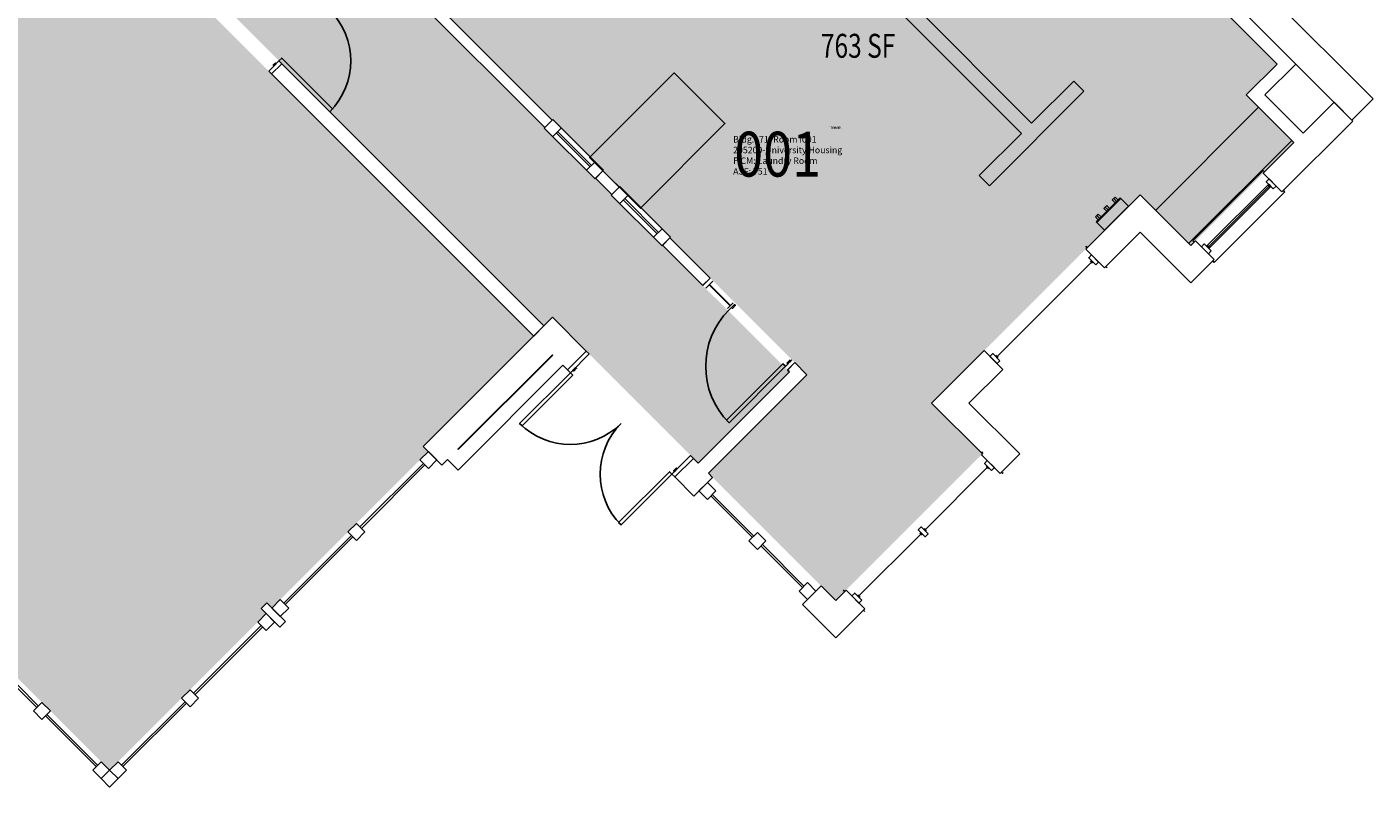
# Model space of a CAD drawing. Units: inches. Extents: x 127 to 1164, y 534 to 1481.
# Drawn here: x 490 to 1164, y 534 to 915 of the extents above; entities that cross this region are included whole.
import ezdxf
from ezdxf.enums import TextEntityAlignment as Align

# ---------------------------------------------------------------- set-up
doc = ezdxf.new("R2010")
doc.units = ezdxf.units.IN
doc.header["$LTSCALE"] = 48
doc.header["$MEASUREMENT"] = 0
for name, color, linetype in [('A-Door', 2, 'Continuous'), ('A-GLAZ', 1, 'Continuous'), ('A-IDEN-RNUM', 7, 'Continuous'), ('A-IDEN-SNUM', 4, 'Continuous'), ('A-IDEN-VNUM', 4, 'Continuous'), ('A-MISC', 2, 'Continuous'), ('A-WALL', 5, 'Continuous'), ('AREA-TEXT', 3, 'Continuous'), ('Rooms-Category-Color', 7, 'Continuous'), ('Rooms-College-Color', 7, 'Continuous'), ('Rooms-Department-Color', 7, 'Continuous'), ('Rooms-Division-Color', 7, 'Continuous'), ('Rooms-Information', 7, 'Continuous')]:
    doc.layers.add(name, color=color, linetype=linetype)
doc.styles.add('CP_AREA', font='arial.ttf', dxfattribs={"height": 15})
doc.styles.add('CP_ROOMSNUMBER', font='arial.ttf', dxfattribs={"height": 1})
doc.styles.add('CP_ROOMVNUMBER', font='arial.ttf', dxfattribs={"width": 0.85, "height": 0.075})

# ---------------------------------------------------------------- blocks, each defined once
blk = doc.blocks.new('VendingSoap')
at = {"layer": 'A-MISC'}
for p, q in [((1.5, 6), (1.5, 8)), ((1.5, 8), (3.5, 8)), ((2.5, 6), (2.5, 8)), ((3.5, 6), (3.5, 8)), ((7.5, 6), (7.5, 8)), ((7.5, 8), (9.5, 8)), ((8.5, 6), (8.5, 8)), ((9.5, 6), (9.5, 8)), ((13.5, 6), (13.5, 8)), ((15.5, 8), (13.5, 8)), ((14.5, 6), (14.5, 8)), ((15.5, 6), (15.5, 8)), ((0, 6), (0, 0)), ((0, 6), (17, 6)), ((0, 5.5), (17, 5.5)), ((0, 0), (17, 0)), ((17, 6), (17, 0))]:
    blk.add_line(p, q, dxfattribs=at)

msp = doc.modelspace()

# ---------------------------------------------------------------- hatches: boundary and pattern name
at = {"layer": 'Rooms-Category-Color', "true_color": 0xadadad}
msp.add_hatch(color=253, dxfattribs=at).paths.add_polyline_path([(653.72, 1205.54), (739.01, 1120.26), (666.95, 1048.21), (666.95, 946.76), (871.76, 741.95), (826.07, 696.26), (752.97, 769.36), (748.73, 765.11), (586.2, 927.64), (586.2, 946.51), (580.58, 946.51), (580.58, 1006.51), (586.2, 1006.51), (586.2, 1025.39), (556.66, 1054.94), (623.13, 1121.41), (596.36, 1148.18)])
at = {"layer": 'Rooms-Category-Color', "true_color": 0x728ef3}
msp.add_hatch(color=171, dxfattribs=at).paths.add_polyline_path([(938.05, 1183.72), (969.87, 1151.9), (966.34, 1148.36), (971.02, 1143.68), (974.56, 1147.22), (1019.28, 1102.49), (1003.73, 1086.94), (1030.77, 1059.89), (955.44, 984.55), (949.85, 990.1), (904.72, 944.97), (927.97, 921.73), (953.96, 947.72), (935.84, 965.84), (949.87, 979.87), (955.45, 974.32), (996.91, 1015.77), (1116.32, 896.36), (1100.85, 880.89), (1124.72, 857.02), (1073.01, 805.32), (1047.56, 830.77), (943.09, 726.31), (968.55, 700.85), (895.01, 627.32), (831.19, 691.13), (880.6, 740.54), (687.74, 933.4), (938.05, 1183.72)])
at = {"layer": 'Rooms-Category-Color', "true_color": 0xffe090}
msp.add_hatch(color=41, dxfattribs=at).paths.add_polyline_path([(743.6, 759.99), (688.24, 704.62), (690.8, 702.06), (686.56, 697.82), (654.74, 666), (650.5, 661.76), (616.56, 627.81), (612.31, 623.57), (609.75, 626.14), (606.92, 623.31), (609.49, 620.74), (605.24, 616.5), (571.3, 582.56), (567.06, 578.32), (535.24, 546.5), (531, 542.25), (526.75, 546.5), (501.3, 571.95), (497.06, 576.2), (471.6, 601.65), (467.36, 605.89), (469.92, 608.46), (410.52, 667.85), (407.96, 665.29), (403.72, 669.53), (378.26, 694.99), (374.02, 699.23), (348.56, 724.69), (344.32, 728.93), (356.3, 740.91), (309.9, 787.31), (327.8, 804.94), (252.21, 878.85), (247.08, 873.72), (247.52, 873.28), (243.28, 869.04), (221.63, 847.38), (196.17, 872.84), (191.93, 877.08), (204.58, 889.68), (189.42, 904.84), (254.3, 969.8), (297.13, 926.91), (301.48, 931.27), (258.55, 974.09), (282.54, 998.07), (260.36, 1020.25), (420.73, 1180.62), (552.5, 1048.85), (552.5, 951.09)])
at = {"layer": 'Rooms-College-Color', "true_color": 0xadadad}
for points in [[(653.72, 1205.54), (739.01, 1120.26), (666.95, 1048.21), (666.95, 946.76), (871.76, 741.95), (826.07, 696.26), (752.97, 769.36), (748.73, 765.11), (586.2, 927.64), (586.2, 946.51), (580.58, 946.51), (580.58, 1006.51), (586.2, 1006.51), (586.2, 1025.39), (556.66, 1054.94), (623.13, 1121.41), (596.36, 1148.18)], [(938.05, 1183.72), (969.87, 1151.9), (966.34, 1148.36), (971.02, 1143.68), (974.56, 1147.22), (1019.28, 1102.49), (1003.73, 1086.94), (1030.77, 1059.89), (955.44, 984.55), (949.85, 990.1), (904.72, 944.97), (927.97, 921.73), (953.96, 947.72), (935.84, 965.84), (949.87, 979.87), (955.45, 974.32), (996.91, 1015.77), (1116.32, 896.36), (1100.85, 880.89), (1124.72, 857.02), (1073.01, 805.32), (1047.56, 830.77), (943.09, 726.31), (968.55, 700.85), (895.01, 627.32), (831.19, 691.13), (880.6, 740.54), (687.74, 933.4), (938.05, 1183.72)], [(743.6, 759.99), (688.24, 704.62), (690.8, 702.06), (686.56, 697.82), (654.74, 666), (650.5, 661.76), (616.56, 627.81), (612.31, 623.57), (609.75, 626.14), (606.92, 623.31), (609.49, 620.74), (605.24, 616.5), (571.3, 582.56), (567.06, 578.32), (535.24, 546.5), (531, 542.25), (526.75, 546.5), (501.3, 571.95), (497.06, 576.2), (471.6, 601.65), (467.36, 605.89), (469.92, 608.46), (410.52, 667.85), (407.96, 665.29), (403.72, 669.53), (378.26, 694.99), (374.02, 699.23), (348.56, 724.69), (344.32, 728.93), (356.3, 740.91), (309.9, 787.31), (327.8, 804.94), (252.21, 878.85), (247.08, 873.72), (247.52, 873.28), (243.28, 869.04), (221.63, 847.38), (196.17, 872.84), (191.93, 877.08), (204.58, 889.68), (189.42, 904.84), (254.3, 969.8), (297.13, 926.91), (301.48, 931.27), (258.55, 974.09), (282.54, 998.07), (260.36, 1020.25), (420.73, 1180.62), (552.5, 1048.85), (552.5, 951.09)]]:
    msp.add_hatch(color=253, dxfattribs=at).paths.add_polyline_path(points)
at = {"layer": 'Rooms-Department-Color', "true_color": 0xacacac}
msp.add_hatch(color=253, dxfattribs=at).paths.add_polyline_path([(653.72, 1205.54), (739.01, 1120.26), (666.95, 1048.21), (666.95, 946.76), (871.76, 741.95), (826.07, 696.26), (752.97, 769.36), (748.73, 765.11), (586.2, 927.64), (586.2, 946.51), (580.58, 946.51), (580.58, 1006.51), (586.2, 1006.51), (586.2, 1025.39), (556.66, 1054.94), (623.13, 1121.41), (596.36, 1148.18)])
at = {"layer": 'Rooms-Department-Color', "true_color": 0x604aed}
msp.add_hatch(color=173, dxfattribs=at).paths.add_polyline_path([(938.05, 1183.72), (969.87, 1151.9), (966.34, 1148.36), (971.02, 1143.68), (974.56, 1147.22), (1019.28, 1102.49), (1003.73, 1086.94), (1030.77, 1059.89), (955.44, 984.55), (949.85, 990.1), (904.72, 944.97), (927.97, 921.73), (953.96, 947.72), (935.84, 965.84), (949.87, 979.87), (955.45, 974.32), (996.91, 1015.77), (1116.32, 896.36), (1100.85, 880.89), (1124.72, 857.02), (1073.01, 805.32), (1047.56, 830.77), (943.09, 726.31), (968.55, 700.85), (895.01, 627.32), (831.19, 691.13), (880.6, 740.54), (687.74, 933.4), (938.05, 1183.72)])
at = {"layer": 'Rooms-Department-Color', "true_color": 0x80bc67}
msp.add_hatch(color=83, dxfattribs=at).paths.add_polyline_path([(743.6, 759.99), (688.24, 704.62), (690.8, 702.06), (686.56, 697.82), (654.74, 666), (650.5, 661.76), (616.56, 627.81), (612.31, 623.57), (609.75, 626.14), (606.92, 623.31), (609.49, 620.74), (605.24, 616.5), (571.3, 582.56), (567.06, 578.32), (535.24, 546.5), (531, 542.25), (526.75, 546.5), (501.3, 571.95), (497.06, 576.2), (471.6, 601.65), (467.36, 605.89), (469.92, 608.46), (410.52, 667.85), (407.96, 665.29), (403.72, 669.53), (378.26, 694.99), (374.02, 699.23), (348.56, 724.69), (344.32, 728.93), (356.3, 740.91), (309.9, 787.31), (327.8, 804.94), (252.21, 878.85), (247.08, 873.72), (247.52, 873.28), (243.28, 869.04), (221.63, 847.38), (196.17, 872.84), (191.93, 877.08), (204.58, 889.68), (189.42, 904.84), (254.3, 969.8), (297.13, 926.91), (301.48, 931.27), (258.55, 974.09), (282.54, 998.07), (260.36, 1020.25), (420.73, 1180.62), (552.5, 1048.85), (552.5, 951.09)])
at = {"layer": 'Rooms-Division-Color', "true_color": 0xadadad}
msp.add_hatch(color=253, dxfattribs=at).paths.add_polyline_path([(653.72, 1205.54), (739.01, 1120.26), (666.95, 1048.21), (666.95, 946.76), (871.76, 741.95), (826.07, 696.26), (752.97, 769.36), (748.73, 765.11), (586.2, 927.64), (586.2, 946.51), (580.58, 946.51), (580.58, 1006.51), (586.2, 1006.51), (586.2, 1025.39), (556.66, 1054.94), (623.13, 1121.41), (596.36, 1148.18)])
at = {"layer": 'Rooms-Division-Color', "true_color": 0x604aed}
msp.add_hatch(color=173, dxfattribs=at).paths.add_polyline_path([(938.05, 1183.72), (969.87, 1151.9), (966.34, 1148.36), (971.02, 1143.68), (974.56, 1147.22), (1019.28, 1102.49), (1003.73, 1086.94), (1030.77, 1059.89), (955.44, 984.55), (949.85, 990.1), (904.72, 944.97), (927.97, 921.73), (953.96, 947.72), (935.84, 965.84), (949.87, 979.87), (955.45, 974.32), (996.91, 1015.77), (1116.32, 896.36), (1100.85, 880.89), (1124.72, 857.02), (1073.01, 805.32), (1047.56, 830.77), (943.09, 726.31), (968.55, 700.85), (895.01, 627.32), (831.19, 691.13), (880.6, 740.54), (687.74, 933.4), (938.05, 1183.72)])
at = {"layer": 'Rooms-Division-Color', "true_color": 0x80bc67}
msp.add_hatch(color=83, dxfattribs=at).paths.add_polyline_path([(743.6, 759.99), (688.24, 704.62), (690.8, 702.06), (686.56, 697.82), (654.74, 666), (650.5, 661.76), (616.56, 627.81), (612.31, 623.57), (609.75, 626.14), (606.92, 623.31), (609.49, 620.74), (605.24, 616.5), (571.3, 582.56), (567.06, 578.32), (535.24, 546.5), (531, 542.25), (526.75, 546.5), (501.3, 571.95), (497.06, 576.2), (471.6, 601.65), (467.36, 605.89), (469.92, 608.46), (410.52, 667.85), (407.96, 665.29), (403.72, 669.53), (378.26, 694.99), (374.02, 699.23), (348.56, 724.69), (344.32, 728.93), (356.3, 740.91), (309.9, 787.31), (327.8, 804.94), (252.21, 878.85), (247.08, 873.72), (247.52, 873.28), (243.28, 869.04), (221.63, 847.38), (196.17, 872.84), (191.93, 877.08), (204.58, 889.68), (189.42, 904.84), (254.3, 969.8), (297.13, 926.91), (301.48, 931.27), (258.55, 974.09), (282.54, 998.07), (260.36, 1020.25), (420.73, 1180.62), (552.5, 1048.85), (552.5, 951.09)])

# ---------------------------------------------------------------- linework, layer by layer
at = {"layer": 'A-Door'}
for points in [[(610.78, 892.81), (612.19, 891.4), (617.32, 896.52), (615.9, 897.94)], [(615.9, 897.94), (617.32, 899.35), (642.77, 873.9), (641.36, 872.48)], [(613.43, 895.46), (613.07, 895.82), (614.14, 896.88), (614.49, 896.52)], [(844.19, 775.72), (844.63, 775.28), (843.21, 773.86), (842.77, 774.3)], [(771.36, 750.97), (769.94, 752.38), (760.57, 743.02), (761.99, 741.6)], [(764.64, 744.25), (765.08, 743.81), (763.67, 742.4), (763.22, 742.84)], [(869.82, 744.78), (868.58, 746.02), (840.3, 717.74), (841.54, 716.5)], [(872.47, 747.43), (872.03, 747.88), (870.62, 746.46), (871.06, 746.02)], [(761.99, 741.6), (763.22, 740.36), (737.77, 714.91), (736.53, 716.15)], [(822.27, 700.06), (823.68, 698.64), (814.31, 689.28), (812.9, 690.69)], [(812.9, 690.69), (811.66, 691.93), (786.2, 666.47), (787.44, 665.23)], [(815.55, 693.34), (815.11, 693.78), (813.69, 692.37), (814.14, 691.93)]]:
    msp.add_lwpolyline(points, close=True, dxfattribs=at)
for centre, radius, start, end in [((615.9, 897.94), 36, 315, 135), ((869.82, 744.78), 40, 135, 225), ((812.9, 690.69), 36, 135, 225)]:
    msp.add_arc(centre, radius, start, end, dxfattribs=at)
at = {"layer": 'A-Door', "extrusion": (0, 0, -1)}
msp.add_arc((-761.99, 741.6), 36, 225, 315, dxfattribs=at)
at = {"layer": 'A-GLAZ'}
for p, q in [((748.9, 864.29), (753.14, 868.54)), ((748.9, 864.29), (753.14, 868.54)), ((748.9, 864.29), (774.35, 838.84)), ((753.14, 868.54), (778.59, 843.08)), ((753.14, 860.05), (757.38, 864.29)), ((753.14, 860.05), (757.38, 864.29)), ((771.88, 844.85), (754.91, 861.82)), ((771.88, 844.85), (754.91, 861.82)), ((755.61, 862.53), (772.58, 845.55)), ((755.61, 862.53), (772.58, 845.55)), ((770.11, 843.08), (774.35, 847.32)), ((770.11, 843.08), (774.35, 847.32)), ((778.59, 843.08), (774.35, 838.84)), ((778.59, 843.08), (774.35, 838.84)), ((1073.98, 807.7), (1109.34, 843.06)), ((1109.34, 843.06), (1110.05, 842.35)), ((782.49, 830.7), (786.73, 834.94)), ((782.49, 830.7), (786.73, 834.94)), ((782.49, 830.7), (807.95, 805.24)), ((786.73, 834.94), (812.19, 809.48)), ((786.73, 826.45), (790.98, 830.7)), ((786.73, 826.45), (790.98, 830.7)), ((1081.85, 804.79), (1112.26, 835.19)), ((1081.85, 804.79), (1112.26, 835.19)), ((1084.77, 796.92), (1120.12, 832.28)), ((1111.73, 835.72), (1112.79, 834.66)), ((1111.73, 835.72), (1112.79, 834.66)), ((1120.12, 832.28), (1119.41, 832.98)), ((805.47, 811.25), (788.5, 828.22)), ((805.47, 811.25), (788.5, 828.22)), ((789.21, 828.93), (806.18, 811.96)), ((789.21, 828.93), (806.18, 811.96)), ((803.7, 809.48), (807.95, 813.73)), ((803.7, 809.48), (807.95, 813.73)), ((812.19, 809.48), (807.95, 805.24)), ((812.19, 809.48), (807.95, 805.24)), ((1020.34, 804.97), (1021.05, 804.26)), ((1074.69, 807), (1073.98, 807.7)), ((1081.32, 805.32), (1082.38, 804.26)), ((1081.32, 805.32), (1082.38, 804.26)), ((975.88, 749.73), (1023.25, 797.1)), ((1022.72, 797.63), (1023.79, 796.57)), ((1022.72, 797.63), (1023.79, 796.57)), ((1084.06, 797.63), (1084.77, 796.92)), ((1031.12, 794.19), (1030.41, 794.89)), ((831.99, 788.98), (828.45, 785.44)), ((829.87, 784.03), (833.4, 787.56)), ((831.55, 785.71), (842.15, 775.1)), ((842.33, 775.28), (831.72, 785.88)), ((840.83, 773.77), (843.66, 776.6)), ((841.54, 773.07), (844.36, 775.9)), ((975.35, 750.26), (976.41, 749.2)), ((873, 747.97), (869.47, 744.43)), ((870.88, 743.02), (874.42, 746.55)), ((686.56, 697.82), (690.8, 702.06)), ((695.05, 697.82), (690.8, 702.06)), ((688.33, 696.05), (656.51, 664.23)), ((657.21, 663.52), (689.03, 695.34)), ((686.56, 697.82), (690.8, 693.58)), ((695.05, 697.82), (690.8, 693.58)), ((968.11, 701.83), (968.81, 701.12)), ((939.91, 662.85), (971.02, 693.96)), ((970.49, 694.49), (971.55, 693.43)), ((978.89, 691.04), (978.18, 691.75)), ((830.66, 686.54), (826.42, 682.29)), ((830.66, 678.05), (826.42, 682.29)), ((834.91, 682.29), (830.66, 686.54)), ((830.66, 678.05), (834.91, 682.29)), ((832.43, 679.82), (853.29, 658.96)), ((854, 659.67), (833.14, 680.52)), ((650.5, 661.76), (654.74, 666)), ((650.5, 661.76), (654.74, 657.51)), ((650.5, 661.76), (654.74, 657.51)), ((658.98, 661.76), (654.74, 666)), ((654.74, 666), (658.98, 661.76)), ((658.98, 661.76), (654.74, 657.51)), ((851.52, 657.19), (855.77, 661.43)), ((851.52, 657.19), (855.77, 661.43)), ((855.77, 661.43), (860.01, 657.19)), ((939.38, 663.38), (940.44, 662.32)), ((652.27, 659.99), (618.32, 626.05)), ((619.03, 625.34), (652.97, 659.28)), ((851.52, 657.19), (855.77, 652.95)), ((855.77, 652.95), (860.01, 657.19)), ((855.77, 652.95), (860.01, 657.19)), ((878.39, 633.86), (857.53, 654.72)), ((858.24, 655.42), (879.1, 634.56)), ((937.79, 660.73), (906.68, 629.61)), ((937.26, 661.26), (938.32, 660.2)), ((876.63, 632.09), (880.87, 636.33)), ((880.87, 636.33), (885.11, 632.09)), ((612.31, 623.57), (616.56, 627.81)), ((616.56, 627.81), (620.8, 623.57)), ((876.63, 632.09), (880.87, 627.85)), ((885.11, 632.09), (880.87, 627.85)), ((898.81, 632.53), (899.52, 631.82)), ((906.15, 630.14), (907.21, 629.08)), ((612.31, 623.57), (616.56, 619.33)), ((620.8, 623.57), (616.56, 619.33)), ((909.59, 621.75), (908.89, 622.45)), ((573.07, 580.79), (607.01, 614.73)), ((605.24, 616.5), (609.49, 620.74)), ((605.24, 616.5), (609.49, 612.26)), ((609.49, 620.74), (613.73, 616.5)), ((613.73, 616.5), (609.49, 612.26)), ((607.72, 614.03), (573.78, 580.08)), ((494.58, 573.72), (469.12, 599.18)), ((469.83, 599.88), (495.29, 574.43)), ((571.3, 582.56), (567.06, 578.32)), ((571.3, 582.56), (575.54, 578.32)), ((571.3, 582.56), (575.54, 578.32)), ((492.81, 571.95), (497.06, 576.2)), ((497.06, 576.2), (492.81, 571.95)), ((497.06, 576.2), (501.3, 571.95)), ((537.01, 544.73), (568.83, 576.55)), ((569.53, 575.84), (537.71, 544.02)), ((571.3, 574.07), (567.06, 578.32)), ((567.06, 578.32), (571.3, 574.07)), ((575.54, 578.32), (571.3, 574.07)), ((492.81, 571.95), (497.06, 567.71)), ((501.3, 571.95), (497.06, 567.71)), ((497.06, 567.71), (501.3, 571.95)), ((498.82, 569.48), (524.28, 544.02)), ((524.99, 544.73), (499.53, 570.19)), ((522.51, 542.25), (526.75, 546.5)), ((526.75, 538.01), (522.51, 542.25)), ((526.75, 546.5), (531.15, 542.1)), ((526.75, 538.01), (531, 542.25)), ((535.24, 546.5), (531, 542.25)), ((535.24, 538.01), (531, 542.25)), ((535.24, 546.5), (539.48, 542.25)), ((539.48, 542.25), (535.24, 538.01))]:
    msp.add_line(p, q, dxfattribs=at)
for points in [[(1114.38, 833.78), (1115.79, 835.19), (1112.26, 838.73), (1110.84, 837.31)], [(1114.38, 833.78), (1115.79, 835.19), (1112.26, 838.73), (1110.84, 837.31)], [(1080.97, 804.96), (1082.03, 803.9), (1113.14, 835.02), (1112.08, 836.08)], [(1083.26, 802.67), (1081.85, 801.25), (1078.31, 804.79), (1079.73, 806.2)], [(1083.26, 802.67), (1081.85, 801.25), (1078.31, 804.79), (1079.73, 806.2)], [(1025.38, 795.69), (1026.79, 797.1), (1023.25, 800.64), (1021.84, 799.22)], [(1025.38, 795.69), (1026.79, 797.1), (1023.25, 800.64), (1021.84, 799.22)], [(977.29, 747.61), (975.88, 746.19), (972.34, 749.73), (973.76, 751.14)], [(973.15, 692.55), (974.56, 693.96), (971.02, 697.5), (969.61, 696.08)], [(939.91, 659.31), (941.33, 660.73), (937.79, 664.26), (936.38, 662.85)], [(941.33, 660.73), (939.91, 659.31), (936.38, 662.85), (937.79, 664.26)], [(908.09, 627.49), (906.68, 626.08), (903.14, 629.61), (904.56, 631.03)]]:
    msp.add_lwpolyline(points, close=True, dxfattribs=at)
at = {"layer": 'A-MISC'}
for p, q in [((1107.04, 874.7), (1055.33, 822.99)), ((1123.66, 858.08), (1071.95, 806.38))]:
    msp.add_line(p, q, dxfattribs=at)
msp.add_lwpolyline([(771.62, 849.52), (814.05, 891.95), (839.5, 866.49), (797.08, 824.07)], close=True, dxfattribs=at)
at = {"layer": 'A-WALL'}
for p, q in [((1125.69, 896.36), (996.91, 1025.14)), ((1125.69, 896.36), (996.91, 1025.14)), ((1001.15, 1020.9), (1153.8, 868.25)), ((1001.15, 1020.9), (1153.8, 868.25)), ((1164.4, 878.86), (1022.36, 1020.9)), ((1164.4, 878.86), (1022.36, 1020.9)), ((996.91, 1015.77), (1116.32, 896.36)), ((996.91, 1015.77), (1116.32, 896.36)), ((666.95, 946.76), (749.16, 864.56)), ((666.95, 946.76), (749.16, 864.56)), ((752.87, 868.27), (687.74, 933.4)), ((752.87, 868.27), (687.74, 933.4)), ((993.2, 866.75), (933.09, 926.85)), ((927.97, 921.73), (988.07, 861.62)), ((748.73, 765.11), (615.9, 897.94)), ((610.78, 892.81), (743.6, 759.99)), ((612.19, 891.4), (617.32, 896.52)), ((1116.32, 896.36), (1100.85, 880.89)), ((1116.32, 896.36), (1100.85, 880.89)), ((1110.22, 880.89), (1125.69, 896.36)), ((1110.22, 880.89), (1125.69, 896.36)), ((1014.32, 887.87), (993.2, 866.75)), ((1014.77, 887.43), (1014.32, 887.87)), ((1014.77, 887.43), (1019.45, 882.75)), ((972.07, 835.37), (1019.45, 882.75)), ((1100.85, 880.89), (1124.72, 857.02)), ((1100.85, 880.89), (1124.72, 857.02)), ((1129.4, 861.71), (1110.22, 880.89)), ((1129.4, 861.71), (1110.22, 880.89)), ((1153.8, 868.25), (1164.4, 878.86)), ((1153.8, 868.25), (1164.4, 878.86)), ((1144.87, 877.18), (1129.4, 861.71)), ((1144.87, 877.18), (1129.4, 861.71)), ((1154.24, 867.81), (1144.87, 877.18)), ((1154.24, 867.81), (1144.87, 877.18)), ((749.16, 864.56), (752.87, 868.27)), ((749.16, 864.56), (752.87, 868.27)), ((1118.71, 832.28), (1154.24, 867.81)), ((1118.71, 832.28), (1154.24, 867.81)), ((988.07, 861.62), (966.95, 840.5)), ((1124.72, 857.02), (1109.34, 841.64)), ((1124.72, 857.02), (1109.34, 841.64)), ((778.33, 842.81), (774.62, 839.1)), ((778.33, 842.81), (774.62, 839.1)), ((774.62, 839.1), (782.76, 830.96)), ((774.62, 839.1), (782.76, 830.96)), ((786.47, 834.67), (778.33, 842.81)), ((786.47, 834.67), (778.33, 842.81)), ((966.95, 840.5), (967.39, 840.06)), ((967.39, 840.06), (972.07, 835.37)), ((1109.34, 841.64), (1118.71, 832.28)), ((1109.34, 841.64), (1118.71, 832.28)), ((782.76, 830.96), (786.47, 834.67)), ((782.76, 830.96), (786.47, 834.67)), ((1047.56, 830.77), (1020.34, 803.56)), ((1047.56, 830.77), (1020.34, 803.56)), ((1073.01, 805.32), (1047.56, 830.77)), ((1073.01, 805.32), (1047.56, 830.77)), ((1029.71, 794.19), (1047.56, 812.03)), ((1029.71, 794.19), (1047.56, 812.03)), ((1047.56, 812.03), (1073.01, 786.58)), ((1047.56, 812.03), (1073.01, 786.58)), ((811.92, 809.22), (808.21, 805.51)), ((811.92, 809.22), (808.21, 805.51)), ((808.21, 805.51), (828.37, 785.35)), ((832.08, 789.07), (811.92, 809.22)), ((1020.34, 803.56), (1029.71, 794.19)), ((1020.34, 803.56), (1029.71, 794.19)), ((1075.4, 807.7), (1073.01, 805.32)), ((1075.4, 807.7), (1073.01, 805.32)), ((1084.77, 798.33), (1075.4, 807.7)), ((1084.77, 798.33), (1075.4, 807.7)), ((1073.01, 786.58), (1084.77, 798.33)), ((1073.01, 786.58), (1084.77, 798.33)), ((828.37, 785.35), (832.08, 789.07)), ((752.97, 769.36), (688.24, 704.62)), ((769.94, 752.38), (752.97, 769.36)), ((743.6, 759.99), (748.73, 765.11)), ((705.56, 703.21), (752.97, 750.62)), ((753.15, 750.44), (705.74, 703.03)), ((752.97, 750.62), (753.15, 750.44)), ((760.57, 743.02), (769.94, 752.38)), ((969.43, 752.64), (943.09, 726.31)), ((978.8, 743.27), (969.43, 752.64)), ((705.74, 692.78), (758.27, 745.31)), ((758.27, 745.31), (760.57, 743.02)), ((874.5, 746.64), (870.79, 742.93)), ((870.79, 742.93), (871.76, 741.95)), ((880.6, 740.54), (874.5, 746.64)), ((961.83, 726.31), (978.8, 743.27)), ((871.76, 741.95), (826.07, 696.26)), ((831.19, 691.13), (880.6, 740.54)), ((943.09, 726.31), (968.55, 700.85)), ((987.29, 700.85), (961.83, 726.31)), ((688.24, 704.62), (697.61, 695.25)), ((705.74, 703.03), (705.56, 703.21)), ((697.61, 695.25), (700.44, 698.08)), ((700.44, 698.08), (705.74, 692.78)), ((823.68, 698.64), (814.31, 689.28)), ((826.07, 696.26), (823.68, 698.64)), ((968.55, 700.85), (968.11, 700.41)), ((968.11, 700.41), (977.48, 691.04)), ((977.48, 691.04), (987.29, 700.85)), ((814.31, 689.28), (823.86, 679.73)), ((823.86, 679.73), (833.23, 689.1)), ((833.23, 689.1), (831.19, 691.13)), ((887.67, 634.65), (878.3, 625.28)), ((895.01, 627.32), (887.67, 634.65)), ((900.22, 632.53), (895.01, 627.32)), ((909.59, 623.16), (900.22, 632.53)), ((609.75, 626.14), (606.92, 623.31)), ((606.92, 623.31), (616.29, 613.94)), ((619.12, 616.77), (609.75, 626.14)), ((878.3, 625.28), (895.01, 608.58)), ((895.01, 608.58), (909.59, 623.16)), ((616.29, 613.94), (619.12, 616.77)), ((526.75, 538.01), (531, 533.77)), ((535.24, 538.01), (531, 533.77))]:
    msp.add_line(p, q, dxfattribs=at)

# ---------------------------------------------------------------- block references
at = {"layer": 'A-MISC', "rotation": 44.99999999999079}
msp.add_blockref('VendingSoap', (1029.79, 813.01), dxfattribs=at)

# ---------------------------------------------------------------- texts
at = {"layer": 'A-IDEN-RNUM', "style": 'CP_ROOMSNUMBER', "width": 0.85}
msp.add_text('0001-00', height=1, dxfattribs=at).set_placement((894.89, 864.44), align=Align.MIDDLE_CENTER)
at = {"layer": 'A-IDEN-SNUM', "style": 'CP_ROOMSNUMBER', "width": 0.85}
msp.add_text('1710I00100', height=1, dxfattribs=at).set_placement((894.89, 864.44), align=Align.MIDDLE_CENTER)
at = {"layer": 'A-IDEN-VNUM', "style": 'CP_ROOMVNUMBER', "width": 0.85}
msp.add_text('001', height=22.5, dxfattribs=at).set_placement((865.89, 851.19), align=Align.MIDDLE_CENTER)
at = {"layer": 'AREA-TEXT', "style": 'CP_AREA', "width": 0.75}
msp.add_text('763 SF', height=12, dxfattribs=at).set_placement((906.23, 905.52), align=Align.MIDDLE_CENTER)

# ---------------------------------------------------------------- next in the draw order: texts
at = {"layer": 'Rooms-Information', "insert": (843.61, 839.94), "char_height": 3.2143, "width": 72, "attachment_point": 7, "style": 'CP_ROOMVNUMBER', "bg_fill": 3, "box_fill_scale": 1.5, "bg_fill_color": 256, "bg_fill_true_color": 13158600, "bg_fill_transparency": 0}
msp.add_mtext('Bldg.171, Room I001^M^J205200-University Housing^M^JFICM: Laundry Room^M^JASF: 751', dxfattribs=at)

doc.saveas('drawing.dxf')
